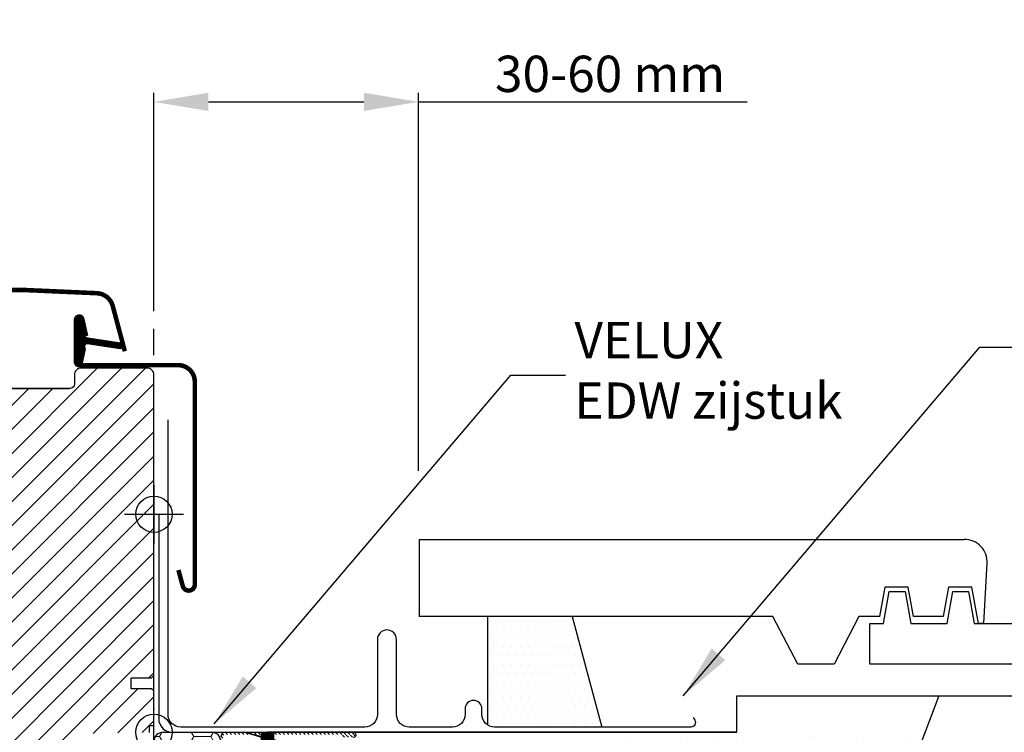
# Model space of a CAD drawing. Units: millimetres. Extents: x 110 to 2090, y 20 to 1465.
# Drawn here: x 1710 to 1927, y 592 to 749 of the extents above; entities that cross this region are included whole.
import ezdxf

# ---------------------------------------------------------------- set-up
doc = ezdxf.new("R2010")
doc.units = ezdxf.units.MM
doc.header["$LTSCALE"] = 50
doc.header["$MEASUREMENT"] = 0
doc.header["$PDSIZE"] = 2
doc.linetypes.add('DASHED', pattern=[0.75, 0.5, -0.25])
doc.linetypes.add('HIDDEN', pattern=[0.375, 0.25, -0.125])
doc.layers.get('0').update_dxf_attribs({"linetype": 'CONTINUOUS'})
doc.layers.get('DEFPOINTS').update_dxf_attribs({"linetype": 'CONTINUOUS'})
for name, color, linetype in [('VELUX_BFX', 9, 'CONTINUOUS'), ('VELUX_FLASHING', 4, 'CONTINUOUS'), ('VELUX_GASKET', 1, 'CONTINUOUS'), ('VELUX_HATCH', 1, 'CONTINUOUS'), ('VELUX_INFO', 7, 'CONTINUOUS'), ('VELUX_INSULATIONFRAME_BDX', 5, 'CONTINUOUS'), ('VELUX_ROOFCONSTRUCTION', 7, 'CONTINUOUS'), ('VELUX_ROOFINGMATERIAL', 250, 'CONTINUOUS'), ('VELUX_ROOFWINDOW', 2, 'CONTINUOUS'), ('VELUX_TEXT_TRANSLATION', 7, 'CONTINUOUS'), ('VELUX_UNDERROOF', 3, 'DASHED')]:
    doc.layers.add(name, color=color, linetype=linetype)
doc.styles.add('Verdana', font='verdana.ttf')
doc.dimstyles.new('VERDANA', dxfattribs={"dimtxt": 8, "dimasz": 12, "dimexe": 2, "dimexo": 0, "dimgap": 2, "dimtad": 1, "dimdec": 0, "dimzin": 0, "dimdsep": 46, "dimtxsty": 'Verdana', "dimcen": 0.09, "dimclrd": 256, "dimclre": 256, "dimclrt": 256, "dimadec": 0, "dimazin": 0, "dimtfac": 1, "dimtdec": 0, "dimtix": 1, "dimtmove": 0, "dimatfit": 3, "dimfxl": 0, "dimtolj": 1, "dimtzin": 0, "dimarcsym": 0})

# ---------------------------------------------------------------- blocks, each defined once
blk = doc.blocks.new('*D6')
at = {"layer": 'DEFPOINTS', "color": 0, "transparency": 16777216}
for p in [(1798.23, 730.81), (1740, 684.7), (1798.23, 649.54)]:
    blk.add_point(p, dxfattribs=at)
at = {"layer": 'VELUX_INFO', "lineweight": -2, "transparency": 16777216}
for p, q in [((1740, 684.7), (1740, 732.81)), ((1798.23, 649.54), (1798.23, 732.81)), ((1752, 730.81), (1786.23, 730.81)), ((1798.23, 730.81), (1870.64, 730.81))]:
    blk.add_line(p, q, dxfattribs=at)
at = {"layer": 'VELUX_INFO', "transparency": 16777216}
for points in [[(1752, 732.81), (1752, 728.81), (1740, 730.81)], [(1786.23, 732.81), (1786.23, 728.81), (1798.23, 730.81)]]:
    blk.add_solid(points, dxfattribs=at)
at = {"layer": 'VELUX_INFO', "transparency": 16777216, "insert": (1840.43, 736.98), "char_height": 8, "attachment_point": 5, "style": 'Verdana'}
blk.add_mtext('\\A1;30-60 mm', dxfattribs=at)
blk = doc.blocks.new('V22BDX_B-B')
at = {"linetype": 'Continuous', "lineweight": 0}
h = blk.add_hatch(dxfattribs=at)
h.set_pattern_fill('ANSI31', color=1, scale=0.2, style=0)
h.set_pattern_definition([(135, (408.3759, -275.22096), (0.4490128, 0.4490128), [])])
edge = h.paths.add_edge_path(flags=0)
edge.add_arc((306.2, -6.8), 1.5, 180, 191.3099, ccw=False)
edge.add_line((304.7, -6.8), (304.7, -1))
edge.add_arc((305.7, -1), 1, 450, 540, ccw=False)
edge.add_line((305.7, 0), (333.95, 0))
edge.add_arc((333.95, -0.55), 0.55, 270, 450, ccw=False)
edge.add_line((333.95, -1.1), (331.5, -1.1))
edge.add_line((331.5, -1.1), (331.5, -0.6))
edge.add_line((331.5, -0.6), (333.95, -0.6))
edge.add_arc((333.95, -0.55), 0.05, 270, 450)
edge.add_line((333.95, -0.5), (305.7, -0.5))
edge.add_arc((305.7, -1), 0.5, 450, 540)
edge.add_line((305.2, -1), (305.2, -6.8))
edge.add_arc((306.2, -6.8), 1, 180, 191.3099)
edge.add_line((305.22, -7), (306.98, -15.8))
edge.add_arc((306, -16), 1, 360, 371.3099, ccw=False)
edge.add_line((307, -16), (307, -20))
edge.add_line((307, -20), (306.5, -20))
edge.add_line((306.5, -20), (306.5, -16))
edge.add_arc((306, -16), 0.5, 360, 371.3099)
edge.add_line((306.49, -15.9), (304.73, -7.1))
at = {"layer": 'VELUX_INSULATIONFRAME_BDX', "linetype": 'Continuous', "lineweight": 0}
h = blk.add_hatch(dxfattribs=at)
h.set_pattern_fill('HONEY', color=1, scale=30, style=0)
h.set_pattern_definition([(180, (290, 0), (-5.625, 3.2476), [3.75, -7.5]), (60, (290, 0), (5.625, 3.2476), [3.75, -7.5]), (120, (290, 0), (-1e-08, 6.49519), [-7.5, 3.75])])
edge = h.paths.add_edge_path(flags=0)
edge.add_arc((278.5, -54.08), 2, 180, 190, ccw=False)
edge.add_line((276.5, -54.08), (276.5, -49.51))
edge.add_arc((278.5, -49.51), 2, 397, 540, ccw=False)
edge.add_line((280.1, -48.3), (281, -49.5))
edge.add_arc((282.6, -48.3), 2, 217, 270)
edge.add_line((282.6, -50.3), (288, -50.3))
edge.add_arc((288, -48.3), 2, 270, 360)
edge.add_line((290, -48.3), (290, -2))
edge.add_arc((292, -2), 2, 450, 540, ccw=False)
edge.add_line((292, 0), (302.7, 0))
edge.add_arc((302.7, -2), 2, 360, 450, ccw=False)
edge.add_line((304.7, -2), (304.7, -34))
edge.add_line((304.7, -34), (296.2, -34))
edge.add_line((296.2, -34), (296.2, -36.5))
edge.add_line((296.2, -36.5), (304.7, -36.5))
edge.add_line((304.7, -36.5), (304.7, -38))
edge.add_arc((306.7, -38), 2, 180, 235)
edge.add_line((305.55, -39.64), (306.15, -40.05))
edge.add_arc((305, -41.69), 2, 360, 415, ccw=False)
edge.add_line((307, -41.69), (307, -88))
edge.add_arc((305, -88), 2, 270, 360, ccw=False)
edge.add_line((305, -90), (297, -90))
edge.add_line((297, -90), (297, -53))
edge.add_line((297, -53), (296.5, -53))
edge.add_line((296.5, -53), (296.5, -90))
edge.add_line((296.5, -90), (284.48, -90))
edge.add_arc((284.48, -88), 2, 190, 270, ccw=False)
edge.add_line((282.51, -88.35), (276.53, -54.42))
at = {"color": 1, "linetype": 'Continuous', "lineweight": 30}
blk.add_line((305.7, 0), (333.95, 0), dxfattribs=at)
for centre, radius, start, end in [((305.7, -1), 1, 90, 180), ((333.95, -0.55), 0.55, 270, 90)]:
    blk.add_arc(centre, radius, start, end, dxfattribs=at)
at = {"layer": 'VELUX_INSULATIONFRAME_BDX', "color": 1, "linetype": 'Continuous', "lineweight": 30}
blk.add_line((292, 0), (302.7, 0), dxfattribs=at)
for centre, start, end in [((292, -2), 90, 180), ((302.7, -2), 0, 90)]:
    blk.add_arc(centre, 2, start, end, dxfattribs=at)
blk = doc.blocks.new('V22GGL_B-B')
at = {"layer": 'VELUX_GASKET'}
h = blk.add_hatch(dxfattribs=at)
h.set_pattern_fill('ANSI31', color=1, style=0)
h.set_pattern_definition([(135, (2886.96961, -133.25141), (0.088388348, 0.088388348), [])])
edge = h.paths.add_edge_path()
edge.add_line((1724.82, 684.1), (1724.18, 681.33))
edge.add_arc((1723.55, 681.63), 0.7, 162.0796, 335, ccw=False)
edge.add_arc((1708.71, 686.43), 14.9, 342.0796, 355.4534)
edge.add_arc((1723.25, 685.27), 0.315, 356.4068, 431.1093)
edge.add_arc((1723.55, 686.23), 0.7, 106.8045, 253.1955, ccw=False)
edge.add_arc((1723.26, 687.19), 0.3, 286.8045, 364.5466)
edge.add_arc((1708.71, 686.03), 14.9, 4.5466, 17.9204)
edge.add_arc((1723.55, 690.83), 0.7, 25, 197.9204, ccw=False)
edge.add_line((1724.18, 691.13), (1724.82, 688.36))
edge.add_arc((1723.8, 688.08), 1.06, -17.6418, 15.2266, ccw=False)
edge.add_arc((1725.34, 687.49), 0.6, 152.5847, 266.0725)
edge.add_line((1725.3, 686.89), (1732.99, 685.72))
edge.add_arc((1732.61, 685.14), 0.695, -86.2684, 56.1229, ccw=False)
edge.add_line((1732.65, 684.45), (1725.3, 685.57))
edge.add_arc((1725.34, 684.98), 0.6, 93.9275, 207.4153)
edge.add_arc((1723.8, 684.38), 1.06, -15.2266, 17.6418, ccw=False)
at = {"layer": 'VELUX_HATCH'}
h = blk.add_hatch(dxfattribs=at)
h.set_pattern_fill('ANSI31', color=1, scale=30, style=0)
edge = h.paths.add_edge_path(flags=0)
edge.add_arc((1708.5, 674.2), 1.5, 450, 540, ccw=False)
edge.add_line((1708.5, 675.7), (1721.5, 675.7))
edge.add_arc((1721.5, 676.7), 1, 270, 360)
edge.add_line((1722.5, 676.7), (1722.5, 678.7))
edge.add_arc((1724, 678.7), 1.5, 450, 540, ccw=False)
edge.add_line((1724, 680.2), (1738.5, 680.2))
edge.add_arc((1738.5, 678.7), 1.5, 360, 450, ccw=False)
edge.add_line((1740, 678.7), (1740, 612.5))
edge.add_line((1740, 612.5), (1739.5, 612))
edge.add_line((1739.5, 612), (1735, 612))
edge.add_line((1735, 612), (1735, 609.6))
edge.add_line((1735, 609.6), (1739.5, 609.6))
edge.add_line((1739.5, 609.6), (1740, 609.1))
edge.add_line((1740, 609.1), (1740, 601.5))
edge.add_line((1740, 601.5), (1739, 601.5))
edge.add_line((1739, 601.5), (1739, 599.98))
edge.add_line((1739, 599.98), (1725, 599.74))
edge.add_line((1725, 599.74), (1725, 580.26))
edge.add_line((1725, 580.26), (1740, 580))
edge.add_line((1740, 580), (1740, 552.7))
edge.add_line((1740, 552.7), (1738, 550.7))
edge.add_line((1738, 550.7), (1732.5, 550.7))
edge.add_line((1732.5, 550.7), (1725.2, 558))
edge.add_line((1725.2, 558), (1725.2, 565))
edge.add_line((1725.2, 565), (1712.7, 565))
edge.add_line((1712.7, 565), (1712.7, 553))
edge.add_line((1712.7, 553), (1704.99, 553))
edge.add_arc((1704.99, 554.5), 1.5, 188.4868, 270, ccw=False)
edge.add_line((1703.51, 554.28), (1698.02, 591.09))
edge.add_arc((1699.5, 591.31), 1.5, 180, 188.4868, ccw=False)
edge.add_line((1698, 591.31), (1698, 607.5))
edge.add_arc((1699.5, 607.5), 1.5, 450, 540, ccw=False)
edge.add_line((1699.5, 609), (1707.5, 609))
edge.add_line((1707.5, 609), (1707.5, 613))
edge.add_line((1707.5, 613), (1707, 613))
edge.add_line((1707, 613), (1707, 674.2))
at = {"layer": 'VELUX_FLASHING', "color": 1, "const_width": 1}
for points in [[(1733.6, 683.91), (1730.93, 693.88, 0.321096), (1727.51, 696.69, 0.033118), (1678.69, 696.69, 0.321096), (1675.27, 693.88), (1674.23, 690, -0.759037), (1670.33, 690), (1669.21, 692.27, 0.220957), (1666.72, 694.29, 0.123295), (1661.86, 694.28, 0.122595), (1660.22, 693.41, 0.122595), (1659.18, 691.87, 0), (1659.08, 691.57, 2.118763)], [(1745.4, 635.73), (1746.35, 632.2, 0.8768), (1749, 632.55), (1749, 677.2, 0.414216), (1745.35, 680.85), (1723.55, 680.85, -0.414222), (1722.85, 681.55), (1722.85, 690.85, -0.89662), (1724.23, 691), (1725.07, 687.24)]]:
    blk.add_lwpolyline(points, format="xyb", dxfattribs=at)
at = {"layer": 'VELUX_GASKET', "color": 1}
blk.add_lwpolyline([(1724.82, 684.1), (1724.18, 681.33, -0.940052), (1722.88, 681.84, 0.05842), (1723.56, 685.25, 0.338007), (1723.35, 685.56, -0.742604), (1723.35, 686.9, 0.352853), (1723.56, 687.22, 0.05842), (1722.88, 690.62, -0.940052), (1724.18, 691.13), (1724.82, 688.36, -0.144407), (1724.81, 687.76, 0.540065), (1725.3, 686.89), (1732.99, 685.72, -0.715872), (1732.65, 684.45), (1725.3, 685.57, 0.540065), (1724.81, 684.7, -0.144407)], format="xyb", close=True, dxfattribs=at)
at = {"layer": 'VELUX_INFO', "color": 1}
blk.add_line((1740, 593.5), (1740, 606.5), dxfattribs=at)
blk.add_circle((1740, 600), 4, dxfattribs=at)
at = {"layer": 'VELUX_ROOFWINDOW', "color": 1}
blk.add_lwpolyline([(1739, 599.98), (1739, 601.5), (1740, 601.5), (1740, 609.1), (1739.5, 609.6), (1735, 609.6), (1735, 612), (1739.5, 612), (1740, 612.5), (1740, 678.7, 0.41422), (1738.5, 680.2), (1724, 680.2, 0.414221), (1722.5, 678.7), (1722.5, 676.7, -0.414201), (1721.5, 675.7, -0.000015), (1708.5, 675.7), (1721.5, 675.7)], format="xyb", dxfattribs=at)

msp = doc.modelspace()

# ---------------------------------------------------------------- hatches: boundary and pattern name
at = {"layer": 'VELUX_HATCH'}
h = msp.add_hatch(dxfattribs=at)
h.set_pattern_fill('DOTS', color=256, scale=30, style=0)
h.set_pattern_definition([(0, (2e-13, -8.0234), (0.9375, 1.875), [0, -1.875])])
edge = h.paths.add_edge_path()
edge.add_line((1813.51, 617.48), (1832.09, 617.48))
edge.add_line((1832.09, 617.48), (1838.59, 593.12))
edge.add_line((1838.59, 593.12), (1815.01, 593.12))
edge.add_arc((1815.01, 595.92), 2.8, 237.6076, 270, ccw=False)
edge.add_line((1813.51, 593.55), (1813.51, 617.48))
h = msp.add_hatch(dxfattribs=at)
h.set_pattern_fill('AR-SAND', color=1, scale=8, style=0)
h.set_pattern_definition([(37.5, (-45.232, 1148.092), (-0.50395, 15.41459), [0, -12.16, 0, -13.6, 0, -13]), (7.5, (-45.232, 1148.092), (14.15821, 22.57717), [0, -6.56, 0, -10.96, 0, -4.2]), (327.5, (-55.072, 1148.092), (24.913135, 0.04527), [0, -4, 0, -14.4, 0, -18.8]), (317.5, (-55.072, 1148.092), (24.04901, 7.0214), [0, -2, 0, -9.44, 0, -10.8])])
edge = h.paths.add_edge_path()
edge.add_arc((1720.68, 389.4), 206.36, 435.2857, 439.0161)
edge.add_line((1760, 591.98), (1910.14, 592.99))
edge.add_line((1910.14, 592.99), (1894.48, 553.98))
edge.add_line((1894.48, 553.98), (1887.43, 553.98))
edge.add_arc((1563.53, -299.58), 912.95, 429.21928, 436.72934)
edge = h.paths.add_edge_path()
edge.add_arc((1563.53, -299.58), 912.95, 429.21928, 436.72934, ccw=False)
edge.add_line((1887.43, 553.98), (1878.6, 529.69))
edge.add_arc((1688.96, 315.8), 285.85, 408.4387, 432.8824)
edge = h.paths.add_edge_path()
edge.add_line((1791.73, 562), (1765.14, 590.83))
edge.add_arc((1563.53, -299.58), 912.95, 436.72934, 437.24194, ccw=False)
edge.add_arc((1688.96, 315.8), 285.85, 408.4387, 432.8824, ccw=False)
edge.add_line((1878.6, 529.69), (1811.15, 530.04))
edge.add_arc((1813.18, 536.09), 6.39, 178.07, 251.4201, ccw=False)
edge.add_line((1806.8, 536.31), (1806.8, 547.93))
edge.add_arc((1583.86, 557.3), 223.13, 357.5922, 361.2057)
edge.add_arc((1799.34, 513.67), 48.93, 441.0542, 458.9458)

# ---------------------------------------------------------------- linework, layer by layer
msp.add_line((1868.32, 592), (1765, 592))
at = {"layer": 'VELUX_BFX', "color": 1}
for p, q in [((1741.05, 639.97), (1741.05, 594.98)), ((1868.32, 592), (1868.32, 600)), ((1868.32, 600), (1912.81, 600)), ((1912.81, 600), (1898.35, 562)), ((1744.11, 591.98), (1868.32, 592))]:
    msp.add_line(p, q, dxfattribs=at)
for points in [[(1760, 591.98, -0.127762), (1878.6, 529.69, -0.178553)], [(1760, 591.98, 0.02269), (1887.43, 562, -0.046695)]]:
    msp.add_lwpolyline(points, format="xyb", dxfattribs=at)
msp.add_arc((1744.05, 594.98), 3, 180, 271.0351, dxfattribs=at)
at = {"layer": 'VELUX_FLASHING', "color": 1}
for p, q in [((1813.51, 593.55), (1813.51, 617.48)), ((1832.09, 617.48), (1838.59, 593.12))]:
    msp.add_line(p, q, dxfattribs=at)
msp.add_lwpolyline([(1858.7, 595.26), (1859.07, 594.62, -0.57735), (1858.2, 593.12), (1815, 593.12, -0.414214), (1812.2, 595.92), (1812.2, 597.16, 1), (1808.5, 597.16), (1808.5, 595.92, -0.414214), (1805.7, 593.12), (1796.2, 593.12, -0.414214), (1793.4, 595.92), (1793.4, 612.42, 1), (1789.2, 612.42), (1789.2, 595.92, -0.414214), (1786.4, 593.12), (1745.9, 593.12, -0.414214), (1743.1, 595.92), (1743.1, 660.82)], format="xyb", dxfattribs=at)
at = {"layer": 'VELUX_HATCH', "color": 1}
msp.add_line((1740.11, 597.13), (1740, 597.13), dxfattribs=at)
at = {"layer": 'VELUX_INFO', "linetype": 'HIDDEN'}
for p, q in [((1740, 600), (1740, 680.85)), ((1740, 519.15), (1740, 600))]:
    msp.add_line(p, q, dxfattribs=at)
at = {"layer": 'VELUX_INFO', "color": 5}
for p, q in [((1740, 646.5), (1740, 633.5)), ((1733.5, 640), (1746.5, 640))]:
    msp.add_line(p, q, dxfattribs=at)
msp.add_circle((1740, 640), 4, dxfattribs=at)
at = {"layer": 'VELUX_ROOFCONSTRUCTION'}
msp.add_line((1912.81, 600), (2050, 600), dxfattribs=at)
at = {"layer": 'VELUX_ROOFINGMATERIAL', "color": 7}
for p, q in [((1798.42, 634.44), (1918.42, 634.47)), ((1798.42, 634.45), (1798.42, 617.45)), ((1923.41, 629.19), (1922.65, 615.97)), ((1900.92, 623.97), (1899.76, 617.47)), ((1906.09, 623.97), (1900.92, 623.97)), ((1907.25, 617.47), (1906.09, 623.97)), ((1914.92, 623.97), (1913.76, 617.47)), ((1920.09, 623.97), (1914.92, 623.97)), ((1921.52, 615.97), (1920.09, 623.97)), ((1876.23, 617.47), (1798.42, 617.47)), ((1881.73, 606.97), (1876.23, 617.47)), ((1895.23, 617.47), (1889.73, 606.97)), ((1899.76, 617.47), (1895.23, 617.47)), ((1913.76, 617.47), (1907.25, 617.47)), ((1922.65, 615.97), (1921.52, 615.97)), ((1889.73, 606.97), (1881.73, 606.97))]:
    msp.add_line(p, q, dxfattribs=at)
msp.add_lwpolyline([(2050, 617.47), (1945.61, 617.47), (1945.61, 606.97), (1897.61, 606.97), (1897.61, 615.97), (1900.61, 615.97), (1901.86, 622.97), (1905.36, 622.97), (1906.61, 615.97), (1914.61, 615.97), (1915.86, 622.97), (1919.36, 622.97), (1920.61, 615.97), (1932.61, 615.97), (1932.61, 629.47, -0.414214), (1937.61, 634.47), (2050, 634.47)], format="xyb", dxfattribs=at)
msp.add_arc((1918.42, 629.47), 5, 356.6918, 90, dxfattribs=at)
at = {"layer": 'VELUX_UNDERROOF', "color": 7, "const_width": 3}
msp.add_lwpolyline([(1765, 592), (1765, 553.98), (1760, 553.98), (1760, 535.83), (1806.26, 535.83, 0.032295), (2050, 529.72, 0.032295)], format="xyb", dxfattribs=at)

# ---------------------------------------------------------------- block references
at = {"layer": 'VELUX_INSULATIONFRAME_BDX', "color": 1}
msp.add_blockref('V22BDX_B-B', (1450, 591.98), dxfattribs=at)
at = {"layer": 'VELUX_ROOFWINDOW'}
msp.add_blockref('V22GGL_B-B', (0, -8.02), dxfattribs=at)

# ---------------------------------------------------------------- texts
at = {"layer": 'VELUX_TEXT_TRANSLATION', "color": 1, "insert": (1832.59, 670.65), "char_height": 8, "attachment_point": 4, "style": 'Verdana'}
msp.add_mtext('VELUX\\PEDW zijstuk', dxfattribs=at)

# ---------------------------------------------------------------- dimensions: what is measured, and where the dimension line sits
at = {"layer": 'VELUX_INFO'}
dim = msp.add_linear_dim(base=(1798.23, 730.81), p1=(1740, 684.7), p2=(1798.23, 649.54), text='30-60 mm', dimstyle='VERDANA', override={"dimpost": ' mm'}, dxfattribs=at)
dim.commit()
dim.dimension.update_dxf_attribs({"geometry": '*D6', "text_midpoint": (1840.43, 730.81), "dimtype": 160})

# ---------------------------------------------------------------- leaders
at = {"layer": 'VELUX_TEXT_TRANSLATION', "annotation_type": 0, "has_hookline": 1, "hookline_direction": 0, "text_width": 128.05}
msp.add_leader([(1856.52, 600), (1921.82, 676.8), (1933.82, 676.8)], dimstyle='VERDANA', override={"dimgap": 2, "dimtad": 0}, dxfattribs=at)
at = {"layer": 'VELUX_TEXT_TRANSLATION', "color": 1, "annotation_type": 0, "has_hookline": 1, "hookline_direction": 0, "text_width": 65.17}
msp.add_leader([(1753.29, 593.85), (1818.59, 670.65), (1830.59, 670.65)], dimstyle='VERDANA', override={"dimgap": 2, "dimtad": 0, "dimclrd": 1}, dxfattribs=at)

doc.saveas('drawing.dxf')
